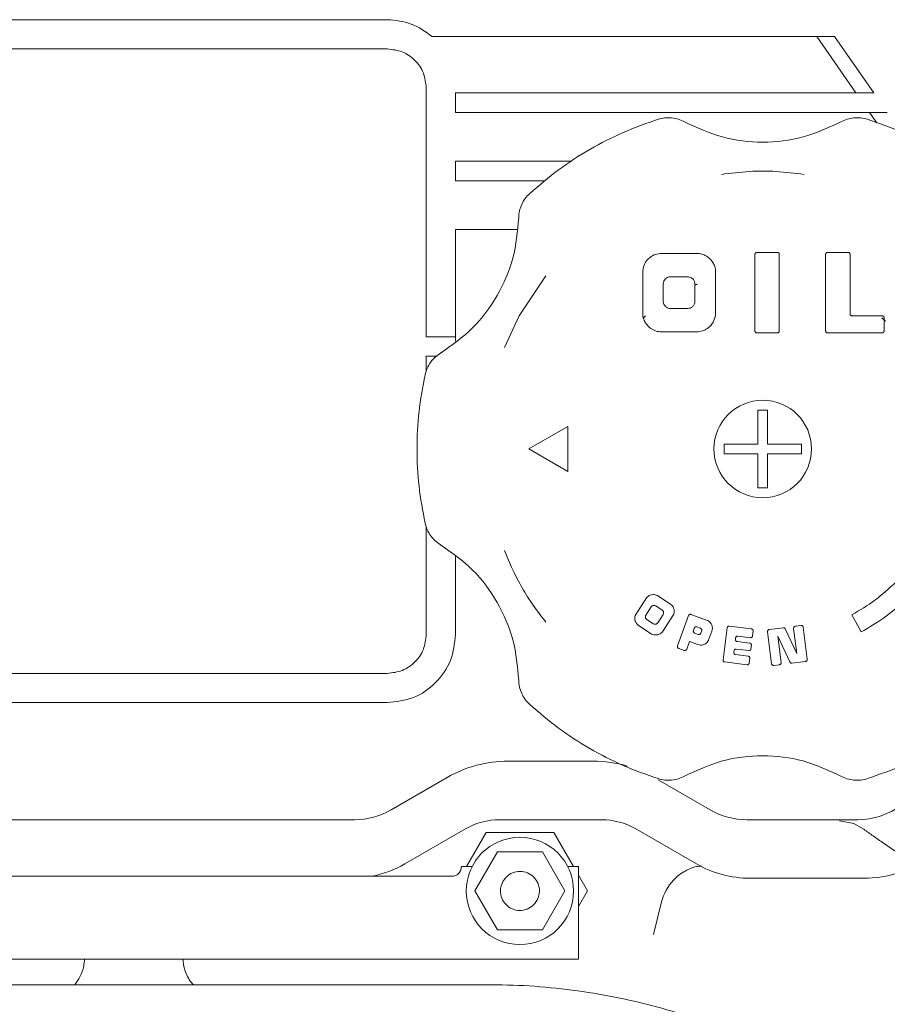
# Model space of a CAD drawing. Units: millimetres. Extents: x 0 to 1189, y 0 to 841.
# Drawn here: x 454 to 498, y 653 to 703 of the extents above; entities that cross this region are included whole.
import ezdxf

# ---------------------------------------------------------------- set-up
doc = ezdxf.new("R2010")
doc.units = ezdxf.units.MM

msp = doc.modelspace()

# ---------------------------------------------------------------- linework, layer by layer
at = {"color": 7, "linetype": 'Continuous', "lineweight": 18}
for p, q in [((430.2127, 703.109), (472.7127, 703.109)), ((494.7297, 702.2485), (475.0111, 702.2485)), ((494.7297, 702.2485), (496.7398, 699.359)), ((495.6433, 702.2485), (494.7297, 702.2485)), ((497.6535, 699.359), (495.6433, 702.2485)), ((472.7127, 701.609), (430.2127, 701.609)), ((474.7127, 686.859), (474.7127, 699.609)), ((496.7398, 699.359), (476.2127, 699.359)), ((476.2127, 698.359), (476.2127, 699.359)), ((496.7398, 699.359), (497.6535, 699.359)), ((497.4355, 698.359), (476.2127, 698.359)), ((497.4355, 698.359), (497.8085, 697.8227)), ((498.3491, 698.359), (497.4355, 698.359)), ((482.1756, 695.859), (476.2127, 695.859)), ((476.2127, 694.859), (476.2127, 695.859)), ((480.8149, 694.859), (476.2127, 694.859)), ((476.2127, 692.359), (479.3625, 692.359)), ((476.2127, 686.859), (476.2127, 692.359)), ((486.6956, 691.1333), (488.6547, 691.1333)), ((491.5627, 687.159), (491.5627, 691.084)), ((492.7127, 691.184), (491.6627, 691.184)), ((492.8127, 691.084), (492.8127, 687.159)), ((495.1877, 687.159), (495.1877, 691.084)), ((496.3377, 691.184), (495.2877, 691.184)), ((496.4377, 691.084), (496.4377, 688.034)), ((479.4676, 687.935), (480.8352, 689.9773)), ((485.8059, 687.9846), (485.8059, 690.2583)), ((488.1127, 689.934), (487.2377, 689.934)), ((489.5444, 690.2583), (489.5444, 687.9846)), ((486.8627, 689.559), (486.8627, 688.684)), ((488.6197, 689.5543), (488.4639, 689.491)), ((488.4736, 689.5139), (488.5792, 689.557)), ((488.4877, 688.684), (488.4877, 689.559)), ((487.2377, 688.309), (488.1127, 688.309)), ((478.7187, 686.3115), (479.4676, 687.935)), ((485.8135, 687.8175), (485.8807, 687.8785)), ((485.9587, 687.9245), (485.8467, 687.8242)), ((498.0877, 687.934), (496.5377, 687.934)), ((498.2481, 687.6658), (498.0693, 687.8327)), ((498.1877, 687.834), (498.1877, 687.159)), ((476.2127, 686.859), (474.7127, 686.859)), ((476.2127, 686.6272), (476.2127, 686.859)), ((488.6547, 687.1096), (486.6956, 687.1096)), ((491.6627, 687.059), (492.7127, 687.059)), ((495.2877, 687.059), (498.0877, 687.059)), ((474.7127, 685.1072), (474.7127, 685.859)), ((474.7127, 685.859), (475.2285, 685.859)), ((491.7127, 683.0933), (492.2127, 683.0933)), ((479.9627, 681.109), (481.9627, 682.259)), ((481.9627, 679.959), (481.9627, 682.259)), ((489.9783, 680.859), (489.9783, 681.359)), ((491.505, 681.359), (491.7127, 681.359)), ((493.947, 681.359), (493.947, 680.859)), ((481.9627, 679.959), (479.9627, 681.109)), ((492.4203, 680.859), (492.2127, 680.859)), ((492.2127, 679.1246), (491.7127, 679.1246)), ((474.7127, 671.609), (474.7127, 677.1107)), ((476.2127, 671.609), (476.2127, 675.5907)), ((485.4472, 672.6309), (486.0061, 673.4867)), ((486.558, 673.596), (487.2557, 673.1403)), ((486.249, 673.0192), (485.9728, 672.5964)), ((486.8039, 672.8539), (486.4773, 673.0671)), ((486.0207, 672.368), (486.3473, 672.1548)), ((486.5756, 672.2027), (486.8518, 672.6255)), ((487.3774, 672.591), (486.8185, 671.7352)), ((488.1528, 672.569), (487.5952, 671.0161)), ((489.0807, 672.3421), (488.2807, 672.6294)), ((497.0117, 671.7319), (496.5376, 672.6124)), ((486.2666, 671.6259), (485.5689, 672.0816)), ((488.4544, 671.9295), (488.4088, 671.8024)), ((488.4691, 671.6745), (488.6573, 671.6069)), ((488.7705, 671.9222), (488.5823, 671.9898)), ((488.7852, 671.6673), (488.8309, 671.7943)), ((489.2051, 671.3571), (489.3521, 671.7665)), ((490.1322, 671.9405), (489.9269, 670.3033)), ((491.385, 671.8841), (490.2439, 672.0273)), ((491.4406, 671.5244), (491.4717, 671.7725)), ((492.2055, 671.7413), (492.4109, 670.1042)), ((493.0155, 671.9437), (492.2923, 671.853)), ((493.7068, 670.6195), (493.1186, 671.8866)), ((493.545, 671.9094), (493.7068, 670.6195)), ((493.9295, 672.0584), (493.6318, 672.021)), ((494.2465, 670.3344), (494.0411, 671.9716)), ((488.0658, 670.8471), (488.206, 671.2377)), ((488.206, 671.2377), (488.6296, 671.0857)), ((490.5723, 671.4318), (490.5624, 671.3524)), ((490.6492, 671.2407), (491.2941, 671.1598)), ((491.329, 671.4376), (490.684, 671.5185)), ((492.7371, 671.5211), (493.3541, 670.1918)), ((492.907, 670.1664), (492.7371, 671.5211)), ((487.6555, 670.8882), (487.9379, 670.7868)), ((490.489, 670.767), (490.479, 670.6876)), ((491.2456, 670.7728), (490.6006, 670.8537)), ((491.3572, 670.8596), (491.3809, 671.0481)), ((490.0137, 670.1917), (491.1547, 670.0485)), ((490.5658, 670.5759), (491.2107, 670.495)), ((491.2664, 670.1353), (491.2975, 670.3833)), ((493.4573, 670.1347), (494.1597, 670.2228)), ((430.2127, 669.609), (472.7127, 669.609)), ((492.5225, 670.0174), (492.8202, 670.0547)), ((472.7127, 668.109), (430.2127, 668.109)), ((478.9053, 665.109), (483.27, 665.109)), ((472.9046, 662.6114), (475.7803, 664.2716)), ((486.593, 664.1573), (489.2707, 662.6114)), ((446.6457, 662.109), (471.0296, 662.109)), ((478.4723, 662.109), (483.703, 662.109)), ((491.1457, 662.109), (496.8303, 662.109)), ((495.663, 662.1089), (495.6555, 662.109)), ((495.8956, 662.0588), (496.6337, 661.9076)), ((473.6146, 659.8458), (476.7223, 661.6401)), ((485.453, 661.6401), (488.5607, 659.8458)), ((496.6337, 661.9076), (497.0847, 661.6568)), ((476.7702, 659.709), (477.7806, 661.459)), ((477.7806, 661.459), (481.2447, 661.459)), ((481.2447, 661.459), (482.2551, 659.709)), ((498.0849, 660.9565), (503.1316, 657.4228)), ((477.2033, 658.459), (478.358, 660.459)), ((478.358, 660.459), (480.6674, 660.459)), ((480.6674, 660.459), (481.8221, 658.459)), ((477.0632, 659.709), (476.5127, 659.709)), ((482.5127, 659.709), (481.9621, 659.709)), ((482.5127, 654.959), (482.5127, 659.709)), ((476.0127, 659.209), (438.5127, 659.209)), ((482.5127, 659.2628), (482.9768, 658.459)), ((491.3107, 659.109), (497.1789, 659.109)), ((478.358, 656.459), (477.2033, 658.459)), ((481.8221, 658.459), (480.6674, 656.459)), ((482.9768, 658.459), (482.5127, 657.6551)), ((486.357, 656.2321), (486.7714, 657.894)), ((480.6674, 656.459), (478.358, 656.459)), ((421.3947, 654.959), (482.5127, 654.959)), ((477.9627, 653.65), (424.4627, 653.65)), ((462.7689, 653.65), (462.6007, 653.8334))]:
    msp.add_line(p, q, dxfattribs=at)
for centre, radius in [((491.9627, 681.109), 2.5), ((479.5127, 658.459), 2.75)]:
    msp.add_circle(centre, radius, dxfattribs=at)
for centre, radius, start, end in [((478.9053, 658.859), 6.25, 90, 120), ((483.27, 658.859), 6.25, 73.79569, 90), ((496.8303, 665.859), 3.75, 270, 325.17551), ((471.0296, 665.859), 3.75, 270, 300), ((491.1457, 665.859), 3.75, 240, 270), ((478.4723, 658.609), 3.5, 90, 120), ((483.703, 658.609), 3.5, 60, 90), ((470.8646, 664.609), 5.5, 280.9425, 300), ((491.3107, 664.609), 5.5, 240, 270), ((489.1971, 657.2892), 2.5, 136.28963, 166), ((497.1789, 664.609), 5.5, 270, 286.57186)]:
    msp.add_arc(centre, radius, start, end, dxfattribs=at)
for points in [[(472.7127, 703.109), (473.1347, 703.0696), (473.9787, 702.9908), (474.667, 702.496), (475.0111, 702.2485)], [(474.7127, 699.609), (474.6826, 699.871), (474.6225, 700.3952), (474.16, 701.0563), (473.4989, 701.5188), (472.9747, 701.5789), (472.7127, 701.609)], [(480.0122, 694.2021), (480.4973, 694.6182), (481.4677, 695.4504), (483.0843, 696.4867), (484.7901, 697.3686), (485.996, 697.7929), (486.5989, 698.005)], [(486.5989, 698.005), (486.7125, 698.0339), (486.9397, 698.0917), (487.2931, 698.0878), (487.6404, 698.0221), (487.8518, 697.9207), (487.9575, 697.8701)], [(487.9575, 697.8701), (488.5922, 697.577), (489.8616, 696.9908), (491.9627, 696.7585), (494.0637, 696.9908), (495.3331, 697.577), (495.9678, 697.8701)], [(495.9678, 697.8701), (496.0735, 697.9207), (496.2849, 698.0221), (496.6322, 698.0878), (496.9856, 698.0917), (497.2128, 698.0339), (497.3264, 698.005)], [(497.3264, 698.005), (497.9294, 697.7929), (499.1352, 697.3686), (500.841, 696.4867), (502.4576, 695.4504), (503.428, 694.6182), (503.9132, 694.2021)], [(479.4497, 692.9581), (479.4587, 693.075), (479.4766, 693.3087), (479.5933, 693.6423), (479.7667, 693.9503), (479.9303, 694.1182), (480.0122, 694.2021)], [(475.4445, 686.021), (476.0157, 686.4241), (477.158, 687.2303), (478.4098, 688.9337), (479.2591, 690.8695), (479.3862, 692.2619), (479.4497, 692.9581)], [(474.6484, 684.9118), (474.6802, 685.0246), (474.7437, 685.2503), (474.9238, 685.5544), (475.1543, 685.8223), (475.3478, 685.9547), (475.4445, 686.021)], [(474.6484, 677.3061), (474.5306, 677.9343), (474.2951, 679.1908), (474.2059, 681.109), (474.2951, 683.0271), (474.5306, 684.2836), (474.6484, 684.9118)], [(475.4445, 676.197), (475.3478, 676.2632), (475.1543, 676.3956), (474.9238, 676.6635), (474.7437, 676.9676), (474.6802, 677.1933), (474.6484, 677.3061)], [(479.4497, 669.2598), (479.3862, 669.956), (479.2591, 671.3484), (478.4098, 673.2842), (477.158, 674.9876), (476.0157, 675.7939), (475.4445, 676.197)], [(498.7743, 674.2735), (498.4317, 673.9561), (497.7464, 673.3212), (496.9405, 672.8486), (496.5376, 672.6124)], [(499.4802, 673.5651), (499.102, 673.2148), (498.3457, 672.5142), (497.4564, 671.9926), (497.0117, 671.7319)], [(472.7127, 669.609), (472.9747, 669.639), (473.4989, 669.6992), (474.16, 670.1617), (474.6225, 670.8227), (474.6826, 671.3469), (474.7127, 671.609)], [(476.2127, 671.609), (476.16, 671.1503), (476.0548, 670.2331), (475.2455, 669.0762), (474.0885, 668.2668), (473.1713, 668.1616), (472.7127, 668.109)], [(480.0122, 668.0158), (479.9303, 668.0997), (479.7667, 668.2676), (479.5933, 668.5756), (479.4766, 668.9092), (479.4587, 669.143), (479.4497, 669.2598)], [(486.5989, 664.2129), (485.996, 664.4251), (484.7901, 664.8494), (483.0843, 665.7312), (481.4677, 666.7675), (480.4973, 667.5997), (480.0122, 668.0158)], [(503.9132, 668.0158), (503.428, 667.5997), (502.4576, 666.7675), (500.841, 665.7312), (499.1352, 664.8494), (497.9294, 664.4251), (497.3264, 664.2129)], [(495.9678, 664.3479), (495.3331, 664.6409), (494.0637, 665.2271), (491.9627, 665.4594), (489.8616, 665.2271), (488.5922, 664.6409), (487.9575, 664.3479)], [(487.9575, 664.3479), (487.8518, 664.2972), (487.6404, 664.1958), (487.2931, 664.1301), (486.9397, 664.1263), (486.7125, 664.184), (486.5989, 664.2129)], [(497.3264, 664.2129), (497.2128, 664.184), (496.9856, 664.1263), (496.6322, 664.1301), (496.2849, 664.1958), (496.0735, 664.2972), (495.9678, 664.3479)], [(476.5127, 659.709), (476.5051, 659.6434), (476.4901, 659.5124), (476.3745, 659.3471), (476.2092, 659.2315), (476.0782, 659.2165), (476.0127, 659.209)], [(478.6351, 658.9384), (478.711, 659.046), (478.8629, 659.2613), (479.2254, 659.4426), (479.6221, 659.4793), (480.0046, 659.3594), (480.3121, 659.1024), (480.4956, 658.7487), (480.5389, 658.3457), (480.4398, 658.1016), (480.3902, 657.9795)], [(480.3902, 657.9795), (480.3143, 657.8719), (480.1624, 657.6566), (479.7999, 657.4753), (479.4032, 657.4386), (479.0207, 657.5585), (478.7132, 657.8155), (478.5298, 658.1692), (478.4864, 658.5722), (478.5855, 658.8163), (478.6351, 658.9384)]]:
    msp.add_open_spline(points, degree=3, dxfattribs=at)
for points, knots in [([(489.8462, 695.1798), (490.3244, 695.2401), (491.2517, 695.3569), (492.6729, 695.357), (493.6006, 695.2401), (494.0791, 695.1798)], [0, 0, 0, 0, 0.3401356, 0.6595929, 1, 1, 1, 1]), ([(485.8059, 690.2583), (485.8334, 690.3783), (485.8858, 690.6079), (486.1053, 690.8818), (486.3805, 691.0708), (486.5901, 691.1124), (486.6956, 691.1333)], [0, 0, 0, 0, 0.27619237, 0.52846992, 0.76274283, 1, 1, 1, 1]), ([(488.6547, 691.1333), (488.7363, 691.1188), (488.907, 691.0884), (489.1629, 690.949), (489.3617, 690.7471), (489.4963, 690.5024), (489.5277, 690.3429), (489.5444, 690.2583)], [0, 0, 0, 0, 0.1811102, 0.3786508, 0.6357197, 0.8068793, 1, 1, 1, 1]), ([(491.5627, 691.084), (491.5635, 691.0937), (491.565, 691.112), (491.576, 691.1356), (491.5896, 691.1533), (491.6079, 691.1688), (491.6322, 691.1813), (491.6526, 691.1831), (491.6627, 691.184)], [0, 0, 0, 0, 0.1893557, 0.355285, 0.4978408, 0.6171403, 0.8119127, 1, 1, 1, 1]), ([(492.7127, 691.184), (492.7229, 691.1831), (492.7436, 691.1812), (492.7681, 691.1684), (492.7864, 691.1526), (492.7998, 691.1347), (492.8104, 691.1113), (492.8119, 691.0934), (492.8127, 691.084)], [0, 0, 0, 0, 0.1912589, 0.3884096, 0.5097582, 0.6520524, 0.8154393, 1, 1, 1, 1]), ([(495.1877, 691.084), (495.1884, 691.0934), (495.19, 691.1123), (495.201, 691.1357), (495.2155, 691.1543), (495.2341, 691.1697), (495.2587, 691.1816), (495.2783, 691.1832), (495.2877, 691.184)], [0, 0, 0, 0, 0.1816389, 0.3638498, 0.4929963, 0.635766, 0.8251086, 1, 1, 1, 1]), ([(496.3377, 691.184), (496.3493, 691.1828), (496.3726, 691.1804), (496.3991, 691.1644), (496.4167, 691.1463), (496.4281, 691.1284), (496.4361, 691.1072), (496.4371, 691.0919), (496.4377, 691.084)], [0, 0, 0, 0, 0.220889, 0.4402208, 0.5655313, 0.7003808, 0.8451118, 1, 1, 1, 1]), ([(487.2377, 689.934), (487.192, 689.9292), (487.1017, 689.9197), (487.0012, 689.8561), (486.9365, 689.7867), (486.8962, 689.7203), (486.8682, 689.6429), (486.8645, 689.5875), (486.8627, 689.559)], [0, 0, 0, 0, 0.2310616, 0.4575187, 0.5809424, 0.7123131, 0.8519192, 1, 1, 1, 1]), ([(488.4877, 689.559), (488.4862, 689.5833), (488.4822, 689.6525), (488.4434, 689.7472), (488.3805, 689.8259), (488.3078, 689.8835), (488.219, 689.9254), (488.147, 689.9312), (488.1127, 689.934)], [0, 0, 0, 0, 0.1248145, 0.3554026, 0.5122372, 0.6393388, 0.8281742, 1, 1, 1, 1]), ([(486.8627, 688.684), (486.864, 688.66), (486.867, 688.6068), (486.8979, 688.5133), (486.9537, 688.4316), (487.0363, 688.3631), (487.1263, 688.3182), (487.2021, 688.3119), (487.2377, 688.309)], [0, 0, 0, 0, 0.1220451, 0.2713928, 0.500453, 0.6189771, 0.8213433, 1, 1, 1, 1]), ([(488.1127, 688.309), (488.1564, 688.3134), (488.2431, 688.3221), (488.342, 688.3816), (488.4085, 688.4491), (488.4515, 688.5168), (488.4817, 688.5966), (488.4856, 688.6543), (488.4877, 688.684)], [0, 0, 0, 0, 0.2214441, 0.4393813, 0.5664496, 0.7020949, 0.8465484, 1, 1, 1, 1]), ([(486.6956, 687.1096), (486.6055, 687.1264), (486.4084, 687.163), (486.1676, 687.3124), (485.9937, 687.4983), (485.8631, 687.7139), (485.8273, 687.8832), (485.8059, 687.9846)], [0, 0, 0, 0, 0.20172475, 0.44123969, 0.61663476, 0.77043738, 1, 1, 1, 1]), ([(489.5444, 687.9846), (489.5134, 687.8545), (489.4542, 687.6064), (489.2152, 687.3346), (488.943, 687.1644), (488.751, 687.1279), (488.6547, 687.1096)], [0, 0, 0, 0, 0.2976231, 0.5677577, 0.7832692, 1, 1, 1, 1]), ([(496.5377, 687.934), (496.5251, 687.9353), (496.4998, 687.9381), (496.4721, 687.9566), (496.455, 687.9764), (496.4453, 687.994), (496.4389, 688.0135), (496.4381, 688.0271), (496.4377, 688.034)], [0, 0, 0, 0, 0.238686, 0.4833456, 0.609096, 0.7369964, 0.8672375, 1, 1, 1, 1]), ([(498.0877, 687.934), (498.1006, 687.9326), (498.1201, 687.9304), (498.1432, 687.9178), (498.1585, 687.9055), (498.1711, 687.8902), (498.1805, 687.8728), (498.1865, 687.8537), (498.1873, 687.8406), (498.1877, 687.834)], [0, 0, 0, 0, 0.2474025, 0.3714779, 0.4957487, 0.6204781, 0.7459267, 0.8723506, 1, 1, 1, 1]), ([(491.6627, 687.059), (491.6538, 687.0596), (491.6358, 687.061), (491.6131, 687.0711), (491.5943, 687.0849), (491.5787, 687.1027), (491.5656, 687.128), (491.5637, 687.1481), (491.5627, 687.159)], [0, 0, 0, 0, 0.168057, 0.341585, 0.4629365, 0.6131385, 0.7921771, 1, 1, 1, 1]), ([(492.8127, 687.159), (492.8115, 687.1475), (492.8094, 687.1263), (492.7951, 687.1005), (492.7791, 687.0833), (492.7605, 687.0703), (492.7387, 687.0609), (492.7212, 687.0596), (492.7127, 687.059)], [0, 0, 0, 0, 0.2201135, 0.4050985, 0.5548431, 0.6692822, 0.8377532, 1, 1, 1, 1]), ([(495.2877, 687.059), (495.2754, 687.0603), (495.2503, 687.063), (495.2228, 687.0811), (495.2055, 687.1007), (495.1955, 687.1184), (495.1889, 687.1381), (495.1881, 687.152), (495.1877, 687.159)], [0, 0, 0, 0, 0.2341087, 0.4776229, 0.6038997, 0.7329756, 0.8649714, 1, 1, 1, 1]), ([(498.1877, 687.159), (498.1866, 687.1481), (498.185, 687.1302), (498.1739, 687.1069), (498.1599, 687.0884), (498.1414, 687.0737), (498.1172, 687.0618), (498.0988, 687.06), (498.0877, 687.059)], [0, 0, 0, 0, 0.2067341, 0.3385425, 0.4890931, 0.6500848, 0.7890246, 1, 1, 1, 1]), ([(491.7127, 681.359), (491.7127, 681.6168), (491.7127, 682.0796), (491.7127, 682.6743), (491.7127, 682.9528), (491.7127, 683.0933)], [0, 0, 0, 0, 0.3837892, 0.6890412, 1, 1, 1, 1]), ([(492.2127, 683.0933), (492.2127, 682.9528), (492.2127, 682.6743), (492.2127, 682.0796), (492.2127, 681.6168), (492.2127, 681.359)], [0, 0, 0, 0, 0.3109588, 0.6162108, 1, 1, 1, 1]), ([(489.9783, 681.359), (490.0867, 681.359), (490.3032, 681.359), (490.8066, 681.359), (491.2363, 681.359), (491.505, 681.359)], [0, 0, 0, 0, 0.2729851, 0.5454537, 1, 1, 1, 1]), ([(492.2127, 681.359), (492.4705, 681.359), (492.9333, 681.359), (493.528, 681.359), (493.8065, 681.359), (493.947, 681.359)], [0, 0, 0, 0, 0.3837892, 0.6890412, 1, 1, 1, 1]), ([(491.7127, 680.859), (491.4549, 680.859), (490.992, 680.859), (490.3973, 680.859), (490.1189, 680.859), (489.9783, 680.859)], [0, 0, 0, 0, 0.3837892, 0.6890412, 1, 1, 1, 1]), ([(491.7127, 679.1246), (491.7127, 679.2652), (491.7127, 679.5436), (491.7127, 680.1383), (491.7127, 680.6012), (491.7127, 680.859)], [0, 0, 0, 0, 0.3109588, 0.6162108, 1, 1, 1, 1]), ([(492.2127, 680.859), (492.2127, 680.6012), (492.2127, 680.1383), (492.2127, 679.5436), (492.2127, 679.2652), (492.2127, 679.1246)], [0, 0, 0, 0, 0.3837892, 0.6890412, 1, 1, 1, 1]), ([(493.947, 680.859), (493.8386, 680.859), (493.6221, 680.859), (493.1187, 680.859), (492.689, 680.859), (492.4203, 680.859)], [0, 0, 0, 0, 0.2729851, 0.5454537, 1, 1, 1, 1]), ([(480.8352, 672.2406), (480.6172, 672.5236), (480.1848, 673.0848), (479.6204, 673.9831), (479.1247, 674.921), (478.8548, 675.5762), (478.7187, 675.9065)], [0, 0, 0, 0, 0.2520545, 0.4999578, 0.7479559, 1, 1, 1, 1]), ([(486.0061, 673.4867), (486.0364, 673.5172), (486.0904, 673.5715), (486.2041, 673.6282), (486.3253, 673.6524), (486.4528, 673.6413), (486.5235, 673.6108), (486.558, 673.596)], [0, 0, 0, 0, 0.2148781, 0.3830411, 0.6276768, 0.8184669, 1, 1, 1, 1]), ([(487.2557, 673.1403), (487.2833, 673.1146), (487.3395, 673.0621), (487.4009, 672.9497), (487.4274, 672.8292), (487.4213, 672.7023), (487.3932, 672.631), (487.3774, 672.591)], [0, 0, 0, 0, 0.1823101, 0.3723231, 0.6169589, 0.7851063, 1, 1, 1, 1]), ([(486.4773, 673.0671), (486.4632, 673.0748), (486.4343, 673.0903), (486.391, 673.0955), (486.3522, 673.0915), (486.3167, 673.0799), (486.2787, 673.0571), (486.2593, 673.0324), (486.249, 673.0192)], [0, 0, 0, 0, 0.1817326, 0.3706143, 0.48835, 0.632446, 0.8029889, 1, 1, 1, 1]), ([(486.8518, 672.6255), (486.8597, 672.6403), (486.8745, 672.6679), (486.8801, 672.7119), (486.8765, 672.749), (486.8646, 672.7862), (486.8424, 672.8238), (486.8165, 672.844), (486.8039, 672.8539)], [0, 0, 0, 0, 0.1970307, 0.3675802, 0.5116698, 0.6293858, 0.8182853, 1, 1, 1, 1]), ([(488.1528, 672.569), (488.1572, 672.5786), (488.1655, 672.5964), (488.1854, 672.6153), (488.2049, 672.6268), (488.227, 672.6342), (488.2527, 672.6369), (488.2715, 672.6318), (488.2807, 672.6294)], [0, 0, 0, 0, 0.2035571, 0.3775878, 0.522071, 0.6370458, 0.8221994, 1, 1, 1, 1]), ([(485.5689, 672.0816), (485.5389, 672.11), (485.4777, 672.168), (485.4155, 672.2926), (485.3954, 672.4192), (485.4089, 672.5379), (485.434, 672.5988), (485.4472, 672.6309)], [0, 0, 0, 0, 0.1989692, 0.4065723, 0.6681869, 0.8253991, 1, 1, 1, 1]), ([(485.9728, 672.5964), (485.9652, 672.5822), (485.9508, 672.5557), (485.9446, 672.5132), (485.9474, 672.4767), (485.9585, 672.4389), (485.9807, 672.3996), (486.0076, 672.3784), (486.0207, 672.368)], [0, 0, 0, 0, 0.1896305, 0.3551988, 0.4967553, 0.6144174, 0.8108689, 1, 1, 1, 1]), ([(486.3473, 672.1548), (486.362, 672.1469), (486.3922, 672.1308), (486.4371, 672.1263), (486.4763, 672.1313), (486.5108, 672.1434), (486.5472, 672.1662), (486.5657, 672.19), (486.5756, 672.2027)], [0, 0, 0, 0, 0.1886192, 0.3855835, 0.5032663, 0.6448296, 0.8103906, 1, 1, 1, 1]), ([(489.0807, 672.3421), (489.1196, 672.3244), (489.1988, 672.2883), (489.3016, 672.1847), (489.3637, 672.0587), (489.3874, 671.91), (489.3652, 671.8197), (489.3521, 671.7665)], [0, 0, 0, 0, 0.1774994, 0.3618053, 0.6010874, 0.7652485, 1, 1, 1, 1]), ([(486.8185, 671.7352), (486.7944, 671.7103), (486.7487, 671.6628), (486.6455, 671.6028), (486.5215, 671.5702), (486.3823, 671.5771), (486.3046, 671.6099), (486.2666, 671.6259)], [0, 0, 0, 0, 0.1745907, 0.3317995, 0.5934276, 0.8010214, 1, 1, 1, 1]), ([(488.4088, 671.8024), (488.4062, 671.7929), (488.4015, 671.775), (488.404, 671.7488), (488.4109, 671.7275), (488.423, 671.7069), (488.4415, 671.6872), (488.46, 671.6787), (488.4691, 671.6745)], [0, 0, 0, 0, 0.1917397, 0.358908, 0.5015443, 0.6197515, 0.8134084, 1, 1, 1, 1]), ([(488.5823, 671.9898), (488.5728, 671.9923), (488.5536, 671.9975), (488.5272, 671.9944), (488.5048, 671.9865), (488.4856, 671.9746), (488.4665, 671.9558), (488.4586, 671.9387), (488.4544, 671.9295)], [0, 0, 0, 0, 0.1825453, 0.3720845, 0.4903599, 0.6343878, 0.804259, 1, 1, 1, 1]), ([(488.6573, 671.6069), (488.6668, 671.6044), (488.6865, 671.5992), (488.7134, 671.6025), (488.7359, 671.6109), (488.7548, 671.6228), (488.7734, 671.6414), (488.7811, 671.6583), (488.7852, 671.6673)], [0, 0, 0, 0, 0.1831083, 0.3802497, 0.4984773, 0.6411202, 0.8082813, 1, 1, 1, 1]), ([(488.8309, 671.7943), (488.8334, 671.8041), (488.8383, 671.8224), (488.8355, 671.849), (488.8282, 671.8704), (488.816, 671.8907), (488.7976, 671.9099), (488.7794, 671.9182), (488.7705, 671.9222)], [0, 0, 0, 0, 0.1957613, 0.3656393, 0.5096604, 0.6279156, 0.8174733, 1, 1, 1, 1]), ([(490.1322, 671.9405), (490.1345, 671.9508), (490.1387, 671.9699), (490.1539, 671.9927), (490.1705, 672.0082), (490.1905, 672.0202), (490.215, 672.0285), (490.2344, 672.0277), (490.2439, 672.0273)], [0, 0, 0, 0, 0.2031789, 0.3770353, 0.5215504, 0.6367654, 0.8220376, 1, 1, 1, 1]), ([(491.385, 671.8841), (491.3943, 671.8822), (491.4133, 671.8782), (491.435, 671.8641), (491.4514, 671.8475), (491.4636, 671.8284), (491.4728, 671.8025), (491.4721, 671.783), (491.4717, 671.7725)], [0, 0, 0, 0, 0.1779441, 0.3632346, 0.4784294, 0.6229377, 0.7968009, 1, 1, 1, 1]), ([(492.2055, 671.7413), (492.2052, 671.7521), (492.2045, 671.772), (492.2159, 671.8036), (492.2362, 671.8293), (492.2642, 671.8471), (492.2831, 671.8511), (492.2923, 671.853)], [0, 0, 0, 0, 0.2075722, 0.3835287, 0.6392304, 0.8235937, 1, 1, 1, 1]), ([(493.0155, 671.9437), (493.0248, 671.9441), (493.0443, 671.945), (493.0736, 671.9352), (493.1011, 671.9162), (493.1126, 671.8967), (493.1186, 671.8866)], [0, 0, 0, 0, 0.2186983, 0.4576094, 0.7177773, 1, 1, 1, 1]), ([(493.545, 671.9094), (493.5446, 671.9191), (493.5439, 671.9374), (493.5518, 671.9624), (493.5634, 671.982), (493.5798, 671.9996), (493.6023, 672.0147), (493.6221, 672.019), (493.6318, 672.021)], [0, 0, 0, 0, 0.18857878, 0.35505059, 0.49947696, 0.62198044, 0.81378488, 1, 1, 1, 1]), ([(493.9295, 672.0584), (493.9389, 672.0588), (493.9581, 672.0596), (493.9897, 672.0492), (494.0157, 672.0294), (494.0345, 672.0015), (494.0388, 671.9821), (494.0411, 671.9716)], [0, 0, 0, 0, 0.1763882, 0.3607695, 0.6164449, 0.792408, 1, 1, 1, 1]), ([(489.2051, 671.3571), (489.1844, 671.3128), (489.1484, 671.2359), (489.0458, 671.1364), (488.9182, 671.071), (488.765, 671.0502), (488.6737, 671.0741), (488.6296, 671.0857)], [0, 0, 0, 0, 0.2109483, 0.3658507, 0.6087269, 0.8110231, 1, 1, 1, 1]), ([(490.6492, 671.2407), (490.6394, 671.2428), (490.6195, 671.2471), (490.5972, 671.2622), (490.5809, 671.2796), (490.5694, 671.2988), (490.5613, 671.3239), (490.562, 671.3425), (490.5624, 671.3524)], [0, 0, 0, 0, 0.1861522, 0.3793439, 0.4975584, 0.6403504, 0.807819, 1, 1, 1, 1]), ([(490.5723, 671.4318), (490.5745, 671.4416), (490.5784, 671.4601), (490.5929, 671.4826), (490.6091, 671.4984), (490.6292, 671.511), (490.6543, 671.5197), (490.6742, 671.5189), (490.684, 671.5185)], [0, 0, 0, 0, 0.1955161, 0.3653173, 0.5094311, 0.6279492, 0.8174336, 1, 1, 1, 1]), ([(491.2941, 671.1598), (491.3036, 671.1578), (491.323, 671.1537), (491.3449, 671.1393), (491.3611, 671.1225), (491.3731, 671.1035), (491.382, 671.0778), (491.3813, 671.0585), (491.3809, 671.0481)], [0, 0, 0, 0, 0.1806549, 0.3692154, 0.4834907, 0.6266852, 0.7988571, 1, 1, 1, 1]), ([(491.4406, 671.5244), (491.4387, 671.515), (491.4349, 671.4973), (491.4213, 671.4752), (491.4056, 671.4592), (491.3854, 671.4459), (491.3596, 671.4365), (491.339, 671.4373), (491.329, 671.4376)], [0, 0, 0, 0, 0.1864231, 0.3510104, 0.4938263, 0.6149965, 0.8117032, 1, 1, 1, 1]), ([(487.6555, 670.8882), (487.6461, 670.8925), (487.627, 670.9014), (487.6083, 670.9219), (487.5966, 670.943), (487.5901, 670.9641), (487.5881, 670.9896), (487.5927, 671.0069), (487.5952, 671.0161)], [0, 0, 0, 0, 0.192004, 0.3908767, 0.5100341, 0.6511791, 0.8144724, 1, 1, 1, 1]), ([(488.0658, 670.8471), (488.0616, 670.838), (488.0538, 670.8211), (488.031, 670.7983), (488.0017, 670.7834), (487.9673, 670.779), (487.9474, 670.7843), (487.9379, 670.7868)], [0, 0, 0, 0, 0.195023, 0.3631068, 0.6173934, 0.8166948, 1, 1, 1, 1]), ([(490.5658, 670.5759), (490.5559, 670.578), (490.5358, 670.5824), (490.5134, 670.5977), (490.4972, 670.6153), (490.4859, 670.6344), (490.4779, 670.6593), (490.4786, 670.6777), (490.479, 670.6876)], [0, 0, 0, 0, 0.18768803, 0.38286155, 0.5001383, 0.64202229, 0.80862762, 1, 1, 1, 1]), ([(490.489, 670.767), (490.491, 670.7768), (490.495, 670.7951), (490.5092, 670.8174), (490.5252, 670.8331), (490.5452, 670.8459), (490.5705, 670.8549), (490.5907, 670.8541), (490.6006, 670.8537)], [0, 0, 0, 0, 0.1943065, 0.3629456, 0.5059548, 0.6234409, 0.8154108, 1, 1, 1, 1]), ([(491.3572, 670.8596), (491.3553, 670.8502), (491.3516, 670.8326), (491.3381, 670.8107), (491.3225, 670.7947), (491.3024, 670.7813), (491.2765, 670.7717), (491.2557, 670.7725), (491.2456, 670.7728)], [0, 0, 0, 0, 0.1861106, 0.3501353, 0.4921482, 0.6122908, 0.8105286, 1, 1, 1, 1]), ([(490.0137, 670.1917), (490.0036, 670.1939), (489.983, 670.1983), (489.9603, 670.2143), (489.9442, 670.2322), (489.9333, 670.2514), (489.9257, 670.2759), (489.9265, 670.2938), (489.9269, 670.3033)], [0, 0, 0, 0, 0.1918431, 0.3906003, 0.5096534, 0.6508108, 0.8142315, 1, 1, 1, 1]), ([(491.2664, 670.1353), (491.2644, 670.126), (491.2608, 670.1084), (491.2474, 670.0866), (491.232, 670.0707), (491.212, 670.0572), (491.186, 670.0474), (491.165, 670.0482), (491.1547, 670.0485)], [0, 0, 0, 0, 0.1857465, 0.3491594, 0.4903233, 0.6093969, 0.809315, 1, 1, 1, 1]), ([(491.2107, 670.495), (491.2203, 670.493), (491.24, 670.4887), (491.2684, 670.4699), (491.288, 670.4437), (491.2986, 670.4127), (491.2979, 670.3936), (491.2975, 670.3833)], [0, 0, 0, 0, 0.18291504, 0.37435283, 0.62899351, 0.800095, 1, 1, 1, 1]), ([(492.907, 670.1664), (492.9074, 670.1563), (492.9081, 670.1374), (492.8978, 670.1067), (492.8785, 670.0804), (492.8501, 670.0612), (492.83, 670.0569), (492.8202, 670.0547)], [0, 0, 0, 0, 0.1976262, 0.3669039, 0.619316, 0.8141081, 1, 1, 1, 1]), ([(493.4573, 670.1347), (493.4483, 670.1342), (493.4292, 670.1334), (493.4002, 670.1427), (493.3721, 670.1616), (493.3603, 670.1814), (493.3541, 670.1918)], [0, 0, 0, 0, 0.208866, 0.4447837, 0.7081244, 1, 1, 1, 1]), ([(494.2465, 670.3344), (494.2469, 670.325), (494.2477, 670.3073), (494.2403, 670.283), (494.2295, 670.2638), (494.2134, 670.2457), (494.1906, 670.2295), (494.1699, 670.225), (494.1597, 670.2228)], [0, 0, 0, 0, 0.1833829, 0.3455293, 0.4865393, 0.6065883, 0.806504, 1, 1, 1, 1]), ([(492.5225, 670.0174), (492.5122, 670.017), (492.4909, 670.0163), (492.4579, 670.0289), (492.433, 670.0503), (492.4166, 670.0772), (492.4129, 670.0948), (492.4109, 670.1042)], [0, 0, 0, 0, 0.1932038, 0.3963939, 0.6486286, 0.8121885, 1, 1, 1, 1]), ([(497.0847, 661.6568), (497.2405, 661.5478), (497.5581, 661.3254), (497.9071, 661.081), (498.0849, 660.9565)], [0, 0, 0, 0, 0.4905822, 1, 1, 1, 1]), ([(487.39, 659.0168), (487.4818, 659.1045), (487.6757, 659.2899), (488.086, 659.5449), (488.497, 659.7257), (488.7412, 659.7234), (488.8221, 659.7227)], [0, 0, 0, 0, 0.1927678, 0.4073267, 0.8035063, 1, 1, 1, 1]), ([(457.1882, 654.959), (457.1786, 654.8392), (457.1539, 654.5284), (456.9859, 654.0737), (456.7808, 653.7837), (456.6863, 653.65)], [0, 0, 0, 0, 0.2527815, 0.6555833, 1, 1, 1, 1]), ([(462.6007, 653.8334), (462.4857, 654.0417), (462.2906, 654.395), (462.2567, 654.7949), (462.2428, 654.959)], [0, 0, 0, 0, 0.5898607, 1, 1, 1, 1]), ([(508.7127, 624.924), (508.7071, 625.3312), (508.6922, 626.425), (508.5372, 628.2012), (508.2096, 630.2385), (507.7246, 632.2481), (507.0877, 634.2198), (506.3012, 636.1436), (505.3695, 638.01), (504.2969, 639.8095), (503.0888, 641.5329), (501.7512, 643.1715), (500.2909, 644.7167), (498.715, 646.1607), (497.0315, 647.4959), (495.2491, 648.7152), (493.3768, 649.8123), (491.4241, 650.7814), (489.4012, 651.6173), (487.3184, 652.3156), (485.1865, 652.8724), (483.0166, 653.2852), (480.8198, 653.55), (479.1304, 653.6429), (478.1775, 653.6487), (477.9627, 653.65)], [0, 0, 0, 0, 0.026867, 0.0721551, 0.1174458, 0.1627462, 0.2080689, 0.2534258, 0.2988271, 0.344281, 0.3897939, 0.4353699, 0.4810109, 0.5267171, 0.572487, 0.6183175, 0.6642046, 0.7101436, 0.7561293, 0.8021561, 0.8482187, 0.8943117, 0.9404298, 0.9865679, 1, 1, 1, 1])]:
    msp.add_open_spline(points, degree=3, knots=knots, dxfattribs=at)

doc.saveas('drawing.dxf')
